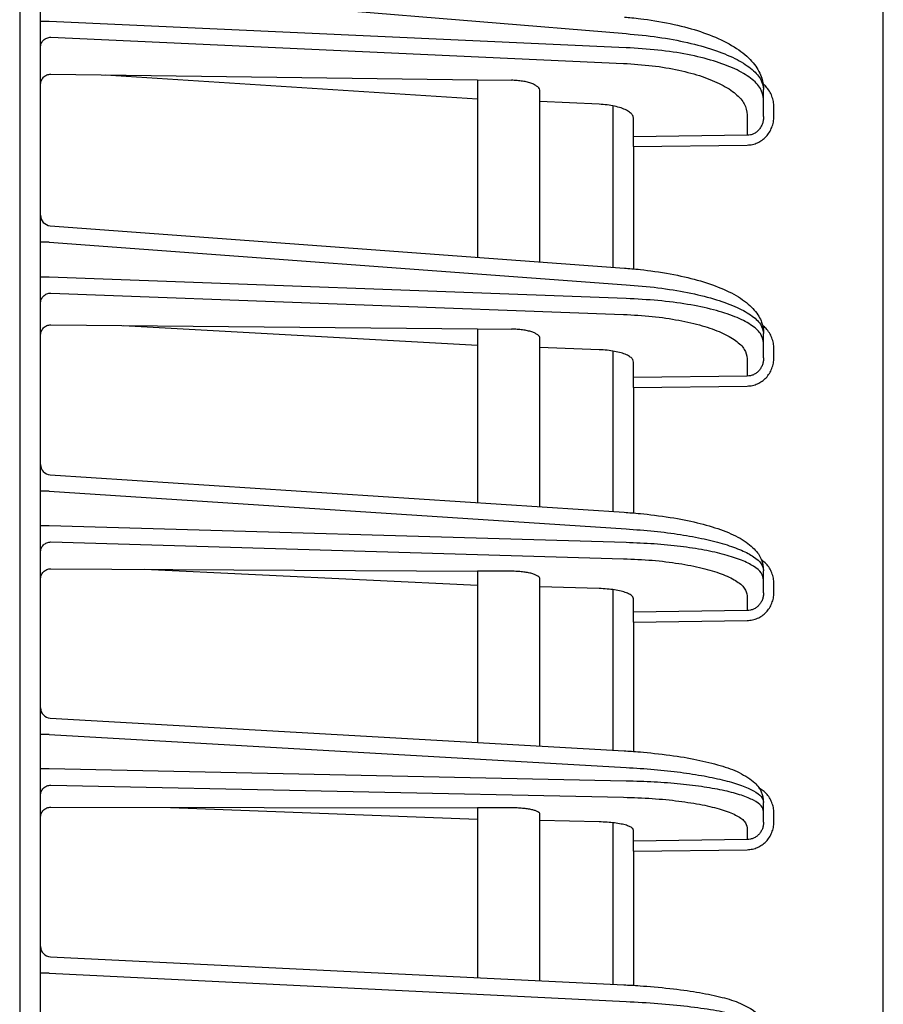
# Model space of a CAD drawing. Extents: x 0 to 423, y 0 to 297.
# Drawn here: x 57 to 61, y 167 to 171 of the extents above; entities that cross this region are included whole.
import ezdxf

# ---------------------------------------------------------------- set-up
doc = ezdxf.new("R2010")
doc.units = 0
doc.layers.add('M0', color=3, linetype='CONTINUOUS')

msp = doc.modelspace()

# ---------------------------------------------------------------- linework, layer by layer
at = {"layer": 'M0'}
msp.add_line((56.934491, 194.47592), (56.934491, 128.265918), dxfattribs=at)
at = {"layer": 'M0', "color": 2}
for p, q in [((57.034491, 139.025922), (57.034491, 185.625922)), ((61.084491, 139.164187), (61.084491, 185.487657)), ((57.075809, 171.60992), (59.84841, 171.380479)), ((57.075809, 171.4393), (57.034491, 171.4393)), ((59.84841, 171.312862), (57.075809, 171.4393)), ((57.083618, 171.36321), (59.835914, 171.237698)), ((57.083618, 171.185657), (59.134491, 171.158446)), ((57.347162, 171.18216), (59.134491, 171.067454)), ((59.134491, 171.158446), (59.134491, 170.305642)), ((59.134491, 171.158446), (59.297564, 171.156283)), ((59.434491, 170.283473), (59.434491, 171.104438)), ((60.509491, 171.065836), (60.509491, 171.11135)), ((59.719221, 171.040788), (59.434491, 171.053773)), ((60.509491, 170.982366), (60.509491, 171.065836)), ((59.784491, 171.033354), (59.784491, 170.257608)), ((60.558618, 170.982366), (60.558618, 171.027879)), ((59.884491, 170.885154), (59.884491, 170.97217)), ((60.430887, 170.990672), (60.430887, 170.891833)), ((60.430887, 170.891833), (59.884491, 170.885154)), ((59.884491, 170.838177), (59.884491, 170.885154)), ((59.884491, 170.838177), (60.430887, 170.844855)), ((59.884491, 170.838177), (59.884491, 170.249443)), ((57.080806, 170.457405), (59.840413, 170.253476)), ((57.075809, 170.378583), (57.034491, 170.378583)), ((57.075809, 170.378583), (59.84841, 170.173694)), ((57.075809, 170.210472), (57.034491, 170.210472)), ((59.84841, 170.107071), (57.075809, 170.210472)), ((57.083618, 170.133428), (59.835914, 170.030785)), ((57.083618, 169.980661), (59.134491, 169.961623)), ((57.432483, 169.977423), (59.134491, 169.882798)), ((59.134491, 169.961623), (59.134491, 169.12564)), ((59.134491, 169.961623), (59.297564, 169.960109)), ((59.434491, 169.106045), (59.434491, 169.9155)), ((60.509491, 169.894394), (60.509491, 169.939238)), ((59.719221, 169.860992), (59.434491, 169.87161)), ((60.509491, 169.822085), (60.509491, 169.894394)), ((60.558618, 169.822085), (60.558618, 169.86693)), ((59.784491, 169.854695), (59.784491, 169.083184)), ((60.430887, 169.818108), (60.430887, 169.734179)), ((59.884491, 169.727186), (59.884491, 169.801914)), ((60.430887, 169.734179), (59.884491, 169.727186)), ((59.884491, 169.679507), (59.884491, 169.727186)), ((59.884491, 169.679507), (60.430887, 169.6865)), ((59.884491, 169.679507), (59.884491, 169.075979)), ((57.081232, 169.259754), (59.839732, 169.079576)), ((57.075809, 169.180845), (57.034491, 169.180845)), ((57.075809, 169.180845), (59.84841, 168.999746)), ((57.075809, 169.014858), (57.034491, 169.014858)), ((59.84841, 168.933966), (57.075809, 169.014858)), ((57.083618, 168.937004), (59.835914, 168.856703)), ((57.083618, 168.808076), (59.134491, 168.797059)), ((57.534793, 168.805652), (59.134491, 168.730072)), ((59.134491, 168.797059), (59.134491, 167.97302)), ((59.297564, 168.796183), (59.134491, 168.797059)), ((60.509491, 168.754725), (60.509491, 168.799001)), ((59.434491, 167.95593), (59.434491, 168.758618)), ((60.509491, 168.693275), (60.509491, 168.754725)), ((60.558618, 168.693275), (60.558618, 168.737552)), ((59.719221, 168.713011), (59.434491, 168.721319)), ((59.784491, 168.707826), (59.784491, 167.93599)), ((59.884491, 168.600277), (59.884491, 168.663223)), ((60.430887, 168.677462), (60.430887, 168.607596)), ((60.430887, 168.607596), (59.884491, 168.600277)), ((59.884491, 168.551989), (59.884491, 168.600277)), ((59.884491, 168.551989), (60.430887, 168.559307)), ((59.884491, 168.551989), (59.884491, 167.929725)), ((57.081647, 168.08997), (59.839068, 167.932881)), ((57.075809, 168.010964), (57.034491, 168.010964)), ((57.075809, 168.010964), (59.84841, 167.853011)), ((57.075809, 167.846741), (57.034491, 167.846741)), ((59.84841, 167.787929), (57.075809, 167.846741)), ((57.083618, 167.768218), (59.835914, 167.709837)), ((57.083618, 167.662298), (59.134491, 167.659187)), ((57.659431, 167.661424), (59.134491, 167.603763)), ((59.134491, 167.659187), (59.134491, 166.84259)), ((59.297564, 167.658939), (59.134491, 167.659187)), ((60.509491, 167.641371), (60.509491, 167.685178)), ((60.509491, 167.590529), (60.509491, 167.641371)), ((59.434491, 166.827945), (59.434491, 167.62826)), ((59.719221, 167.59136), (59.434491, 167.597399)), ((60.558618, 167.590529), (60.558618, 167.634336)), ((59.784491, 167.58726), (59.784491, 166.81086)), ((59.884491, 167.49904), (59.884491, 167.550649)), ((60.430887, 167.563279), (60.430887, 167.506695)), ((60.430887, 167.506695), (59.884491, 167.49904)), ((59.884491, 167.450233), (59.884491, 167.49904)), ((59.884491, 167.450233), (60.430887, 167.457887)), ((59.884491, 167.450233), (59.884491, 166.805518)), ((57.082053, 166.942781), (59.838418, 166.808228)), ((57.075809, 166.863669), (57.034491, 166.863669)), ((57.075809, 166.863669), (59.84841, 166.728323))]:
    msp.add_line(p, q, dxfattribs=at)
for centre, radius, start, end in [((57.08449, 170.507269), 0.049999, 179.999365, 265.866798), ((57.084491, 169.309648), 0.05, 179.999757, 266.335607), ((57.084491, 168.139889), 0.05, 179.999703, 266.794455), ((57.084491, 166.992722), 0.05, 179.999678, 267.24394)]:
    msp.add_arc(centre, radius, start, end, dxfattribs=at)
at = {"layer": 'M0', "color": 2, "extrusion": (0, 0, -1)}
for points, knots in [([(59.841115, 171.460206), (59.863821, 171.458287), (59.886527, 171.456368), (59.918887, 171.452202), (59.958623, 171.447086), (60.012917, 171.438583), (60.06097, 171.42875), (60.109023, 171.418917), (60.150835, 171.407755), (60.190977, 171.394899), (60.231119, 171.382043), (60.269593, 171.367494), (60.305056, 171.350715), (60.340519, 171.333936), (60.372972, 171.314929), (60.399969, 171.29508), (60.426966, 171.275231), (60.448507, 171.254541), (60.465288, 171.232518), (60.482069, 171.210494), (60.49409, 171.187138), (60.500664, 171.166722), (60.507237, 171.146305), (60.508364, 171.128827), (60.509491, 171.11135)], [0, 0, 0, 0, 1, 1, 1, 2, 2, 2, 3, 3, 3, 4, 4, 4, 5, 5, 5, 6, 6, 6, 7, 7, 7, 8, 8, 8, 8]), ([(59.84841, 171.380479), (59.900258, 171.375595), (59.952106, 171.370711), (60.001764, 171.363781), (60.051422, 171.356851), (60.098889, 171.347874), (60.143528, 171.337604), (60.188167, 171.327333), (60.229977, 171.315768), (60.26808, 171.302984), (60.306184, 171.290201), (60.340581, 171.276198), (60.370482, 171.261296), (60.400383, 171.246395), (60.42579, 171.230595), (60.446672, 171.214192), (60.467554, 171.197789), (60.483913, 171.180782), (60.493629, 171.163541), (60.503345, 171.1463), (60.506418, 171.128825), (60.509491, 171.11135)], [0, 0, 0, 0, 1, 1, 1, 2, 2, 2, 3, 3, 3, 4, 4, 4, 5, 5, 5, 6, 6, 6, 7, 7, 7, 7]), ([(57.034491, 171.316232), (57.034673, 171.319272), (57.034855, 171.322314), (57.035431, 171.325297), (57.036006, 171.328281), (57.036975, 171.331208), (57.038214, 171.334023), (57.039453, 171.336837), (57.04096, 171.33954), (57.042737, 171.342079), (57.044514, 171.344618), (57.046559, 171.346994), (57.048828, 171.349164), (57.051098, 171.351334), (57.05359, 171.353298), (57.056261, 171.355011), (57.058932, 171.356725), (57.06178, 171.358189), (57.064754, 171.359401), (57.067727, 171.360613), (57.070824, 171.361575), (57.073989, 171.362168), (57.077154, 171.362761), (57.080386, 171.362986), (57.083618, 171.36321)], [0, 0, 0, 0, 1, 1, 1, 2, 2, 2, 3, 3, 3, 4, 4, 4, 5, 5, 5, 6, 6, 6, 7, 7, 7, 8, 8, 8, 8]), ([(60.509491, 171.065836), (60.506418, 171.083208), (60.503345, 171.100581), (60.493629, 171.117497), (60.483913, 171.134413), (60.467555, 171.150873), (60.446672, 171.166578), (60.425789, 171.182283), (60.400384, 171.197234), (60.370482, 171.211135), (60.34058, 171.225037), (60.306184, 171.23789), (60.26808, 171.2494), (60.229977, 171.26091), (60.188167, 171.271076), (60.143528, 171.279854), (60.098889, 171.288632), (60.051422, 171.296022), (60.001764, 171.301292), (59.952106, 171.306561), (59.900258, 171.309712), (59.84841, 171.312862)], [0, 0, 0, 0, 1, 1, 1, 2, 2, 2, 3, 3, 3, 4, 4, 4, 5, 5, 5, 6, 6, 6, 7, 7, 7, 7]), ([(59.835914, 171.237698), (59.882577, 171.234548), (59.929241, 171.231398), (59.973933, 171.226128), (60.018625, 171.220858), (60.061346, 171.213469), (60.101521, 171.20469), (60.141695, 171.195912), (60.179325, 171.185745), (60.213618, 171.174235), (60.247911, 171.162726), (60.278868, 171.149873), (60.305779, 171.135971), (60.33269, 171.12207), (60.355556, 171.10712), (60.37435, 171.091415), (60.393144, 171.07571), (60.407867, 171.05925), (60.416612, 171.042333), (60.425356, 171.025417), (60.428122, 171.008045), (60.430887, 170.990672)], [0, 0, 0, 0, 1, 1, 1, 2, 2, 2, 3, 3, 3, 4, 4, 4, 5, 5, 5, 6, 6, 6, 7, 7, 7, 7]), ([(57.034491, 171.13402), (57.034673, 171.137458), (57.034855, 171.140897), (57.035431, 171.144257), (57.036006, 171.147618), (57.036975, 171.150902), (57.038214, 171.15405), (57.039453, 171.157197), (57.04096, 171.16021), (57.042737, 171.163029), (57.044514, 171.165848), (57.046559, 171.168474), (57.048828, 171.170859), (57.051098, 171.173244), (57.05359, 171.175389), (57.056261, 171.177244), (57.058932, 171.179099), (57.06178, 171.180666), (57.064754, 171.181945), (57.067727, 171.183223), (57.070824, 171.184214), (57.073989, 171.184785), (57.077154, 171.185355), (57.080386, 171.185507), (57.083618, 171.185657)], [0, 0, 0, 0, 1, 1, 1, 2, 2, 2, 3, 3, 3, 4, 4, 4, 5, 5, 5, 6, 6, 6, 7, 7, 7, 8, 8, 8, 8]), ([(59.434491, 171.104438), (59.433993, 171.107803), (59.433496, 171.111169), (59.431919, 171.114456), (59.430343, 171.117744), (59.427689, 171.120953), (59.424292, 171.124036), (59.420896, 171.127118), (59.416758, 171.130073), (59.411871, 171.132848), (59.406984, 171.135623), (59.401349, 171.138218), (59.395083, 171.14059), (59.388816, 171.142963), (59.381919, 171.145113), (59.374502, 171.146997), (59.367084, 171.148881), (59.359147, 171.150498), (59.350834, 171.151849), (59.342521, 171.153201), (59.333833, 171.154286), (59.324892, 171.15498), (59.315951, 171.155675), (59.306758, 171.155979), (59.297564, 171.156283)], [0, 0, 0, 0, 1, 1, 1, 2, 2, 2, 3, 3, 3, 4, 4, 4, 5, 5, 5, 6, 6, 6, 7, 7, 7, 8, 8, 8, 8]), ([(60.558618, 171.027879), (60.558155, 171.036827), (60.557691, 171.045774), (60.556175, 171.054588), (60.55466, 171.063402), (60.552092, 171.07208), (60.548939, 171.080324), (60.545785, 171.088568), (60.542045, 171.096376), (60.53718, 171.10412), (60.532315, 171.111864), (60.526325, 171.119541), (60.521341, 171.125082), (60.516357, 171.130622), (60.512377, 171.134024), (60.508398, 171.137427)], [0, 0, 0, 0, 1, 1, 1, 2, 2, 2, 3, 3, 3, 4, 4, 4, 5, 5, 5, 5]), ([(59.884491, 170.97217), (59.883723, 170.976995), (59.882955, 170.981821), (59.880525, 170.98652), (59.878096, 170.991219), (59.874007, 170.995792), (59.868786, 171.000154), (59.863566, 171.004517), (59.857214, 171.008669), (59.849739, 171.012531), (59.842263, 171.016393), (59.833664, 171.019963), (59.824138, 171.02316), (59.814612, 171.026357), (59.80416, 171.029181), (59.793, 171.031619), (59.78184, 171.034058), (59.769974, 171.036111), (59.757559, 171.037575), (59.745145, 171.039038), (59.732183, 171.039913), (59.719221, 171.040788)], [0, 0, 0, 0, 1, 1, 1, 2, 2, 2, 3, 3, 3, 4, 4, 4, 5, 5, 5, 6, 6, 6, 7, 7, 7, 7]), ([(60.430887, 170.844855), (60.439291, 170.845461), (60.447696, 170.846068), (60.455924, 170.847761), (60.464152, 170.849455), (60.472205, 170.852236), (60.479935, 170.855757), (60.487665, 170.859279), (60.495073, 170.863541), (60.502017, 170.868543), (60.508961, 170.873544), (60.515441, 170.879285), (60.521341, 170.885636), (60.527241, 170.891988), (60.53256, 170.89895), (60.53718, 170.906397), (60.541799, 170.913845), (60.545719, 170.921777), (60.548939, 170.930044), (60.552158, 170.938311), (60.554679, 170.946912), (60.556175, 170.955688), (60.557672, 170.964464), (60.558145, 170.973415), (60.558618, 170.982366)], [0, 0, 0, 0, 1, 1, 1, 2, 2, 2, 3, 3, 3, 4, 4, 4, 5, 5, 5, 6, 6, 6, 7, 7, 7, 8, 8, 8, 8]), ([(60.509491, 170.982366), (60.5092, 170.976456), (60.508909, 170.970546), (60.507988, 170.964753), (60.507067, 170.958961), (60.505515, 170.953287), (60.503534, 170.947835), (60.501553, 170.942382), (60.499141, 170.937152), (60.496298, 170.932244), (60.493455, 170.927336), (60.490181, 170.92275), (60.486551, 170.918569), (60.48292, 170.914387), (60.478933, 170.91061), (60.47466, 170.907322), (60.470387, 170.904034), (60.465828, 170.901235), (60.461071, 170.898926), (60.456314, 170.896617), (60.451358, 170.894799), (60.446295, 170.893698), (60.441231, 170.892597), (60.436059, 170.892216), (60.430887, 170.891833)], [0, 0, 0, 0, 1, 1, 1, 2, 2, 2, 3, 3, 3, 4, 4, 4, 5, 5, 5, 6, 6, 6, 7, 7, 7, 8, 8, 8, 8]), ([(59.840413, 170.253476), (59.863131, 170.251764), (59.885849, 170.250053), (59.918313, 170.246348), (59.958097, 170.241808), (60.012516, 170.234276), (60.060604, 170.225607), (60.108691, 170.216939), (60.150446, 170.207134), (60.190479, 170.195839), (60.230512, 170.184545), (60.268823, 170.171761), (60.304032, 170.157147), (60.339241, 170.142533), (60.371349, 170.126089), (60.398465, 170.108325), (60.425581, 170.09056), (60.447706, 170.071475), (60.464618, 170.051782), (60.48153, 170.03209), (60.493229, 170.011791), (60.499839, 169.992932), (60.506449, 169.974074), (60.50797, 169.956656), (60.509491, 169.939238)], [0, 0, 0, 0, 1, 1, 1, 2, 2, 2, 3, 3, 3, 4, 4, 4, 5, 5, 5, 6, 6, 6, 7, 7, 7, 8, 8, 8, 8]), ([(59.84841, 170.173694), (59.900258, 170.16936), (59.952106, 170.165026), (60.001764, 170.158924), (60.051422, 170.152822), (60.098889, 170.144951), (60.143528, 170.135965), (60.188167, 170.126979), (60.229977, 170.116878), (60.26808, 170.105728), (60.306184, 170.094577), (60.340581, 170.082378), (60.370482, 170.06941), (60.400383, 170.056442), (60.42579, 170.042705), (60.446672, 170.028454), (60.467554, 170.014202), (60.483913, 169.999436), (60.493629, 169.984481), (60.503345, 169.969526), (60.506418, 169.954382), (60.509491, 169.939238)], [0, 0, 0, 0, 1, 1, 1, 2, 2, 2, 3, 3, 3, 4, 4, 4, 5, 5, 5, 6, 6, 6, 7, 7, 7, 7]), ([(57.034491, 170.08575), (57.034673, 170.088836), (57.034855, 170.091923), (57.035431, 170.094951), (57.036006, 170.097979), (57.036975, 170.10095), (57.038214, 170.103806), (57.039453, 170.106662), (57.04096, 170.109405), (57.042737, 170.111982), (57.044514, 170.114559), (57.046559, 170.116971), (57.048828, 170.119173), (57.051098, 170.121375), (57.05359, 170.123369), (57.056261, 170.125108), (57.058932, 170.126847), (57.06178, 170.128332), (57.064754, 170.129563), (57.067727, 170.130793), (57.070824, 170.13177), (57.073989, 170.132372), (57.077154, 170.132973), (57.080386, 170.133201), (57.083618, 170.133428)], [0, 0, 0, 0, 1, 1, 1, 2, 2, 2, 3, 3, 3, 4, 4, 4, 5, 5, 5, 6, 6, 6, 7, 7, 7, 8, 8, 8, 8]), ([(60.509491, 169.894394), (60.506418, 169.909437), (60.503345, 169.924481), (60.493629, 169.939115), (60.483913, 169.95375), (60.467555, 169.967976), (60.446672, 169.98154), (60.425789, 169.995103), (60.400384, 170.008004), (60.370482, 170.019987), (60.34058, 170.03197), (60.306184, 170.043036), (60.26808, 170.05293), (60.229977, 170.062825), (60.188167, 170.07155), (60.143528, 170.079065), (60.098889, 170.08658), (60.051422, 170.092887), (60.001764, 170.097353), (59.952106, 170.101819), (59.900258, 170.104445), (59.84841, 170.107071)], [0, 0, 0, 0, 1, 1, 1, 2, 2, 2, 3, 3, 3, 4, 4, 4, 5, 5, 5, 6, 6, 6, 7, 7, 7, 7]), ([(59.835914, 170.030785), (59.882577, 170.028159), (59.929241, 170.025534), (59.973933, 170.021067), (60.018625, 170.016601), (60.061346, 170.010295), (60.101521, 170.002779), (60.141695, 169.995264), (60.179325, 169.98654), (60.213618, 169.976645), (60.247911, 169.96675), (60.278868, 169.955684), (60.305779, 169.943701), (60.33269, 169.931718), (60.355556, 169.918817), (60.37435, 169.905254), (60.393144, 169.891691), (60.407867, 169.877464), (60.416612, 169.86283), (60.425356, 169.848195), (60.428122, 169.833152), (60.430887, 169.818108)], [0, 0, 0, 0, 1, 1, 1, 2, 2, 2, 3, 3, 3, 4, 4, 4, 5, 5, 5, 6, 6, 6, 7, 7, 7, 7]), ([(57.034491, 169.929597), (57.034673, 169.932985), (57.034855, 169.936374), (57.035431, 169.939687), (57.036006, 169.943), (57.036975, 169.946239), (57.038214, 169.949346), (57.039453, 169.952452), (57.04096, 169.955426), (57.042737, 169.95821), (57.044514, 169.960995), (57.046559, 169.96359), (57.048828, 169.965948), (57.051098, 169.968306), (57.05359, 169.970429), (57.056261, 169.972268), (57.058932, 169.974106), (57.06178, 169.975661), (57.064754, 169.976932), (57.067727, 169.978203), (57.070824, 169.979191), (57.073989, 169.979765), (57.077154, 169.980339), (57.080386, 169.9805), (57.083618, 169.980661)], [0, 0, 0, 0, 1, 1, 1, 2, 2, 2, 3, 3, 3, 4, 4, 4, 5, 5, 5, 6, 6, 6, 7, 7, 7, 8, 8, 8, 8]), ([(59.434491, 169.9155), (59.433993, 169.918414), (59.433496, 169.921329), (59.431919, 169.924173), (59.430343, 169.927018), (59.427689, 169.929792), (59.424292, 169.932455), (59.420896, 169.935117), (59.416758, 169.937668), (59.411871, 169.940061), (59.406984, 169.942454), (59.401349, 169.944689), (59.395083, 169.946731), (59.388816, 169.948772), (59.381919, 169.95062), (59.374502, 169.952235), (59.367084, 169.953851), (59.359147, 169.955234), (59.350834, 169.956387), (59.342521, 169.957539), (59.333833, 169.958459), (59.324892, 169.959041), (59.315951, 169.959623), (59.306758, 169.959866), (59.297564, 169.960109)], [0, 0, 0, 0, 1, 1, 1, 2, 2, 2, 3, 3, 3, 4, 4, 4, 5, 5, 5, 6, 6, 6, 7, 7, 7, 8, 8, 8, 8]), ([(60.558618, 169.86693), (60.55815, 169.875749), (60.557681, 169.884569), (60.556175, 169.893244), (60.55467, 169.901919), (60.552126, 169.910448), (60.548939, 169.918596), (60.545751, 169.926743), (60.541918, 169.934508), (60.53718, 169.942033), (60.532442, 169.949558), (60.526798, 169.956843), (60.521341, 169.962675), (60.515883, 169.968507), (60.510611, 169.972885), (60.505338, 169.977264)], [0, 0, 0, 0, 1, 1, 1, 2, 2, 2, 3, 3, 3, 4, 4, 4, 5, 5, 5, 5]), ([(59.884491, 169.801914), (59.883723, 169.806093), (59.882955, 169.810272), (59.880525, 169.814337), (59.878096, 169.818402), (59.874007, 169.822354), (59.868786, 169.826121), (59.863566, 169.829889), (59.857214, 169.833473), (59.849739, 169.836801), (59.842263, 169.84013), (59.833664, 169.843203), (59.824138, 169.845952), (59.814612, 169.8487), (59.80416, 169.851124), (59.793, 169.853212), (59.78184, 169.855299), (59.769974, 169.857051), (59.757559, 169.858292), (59.745145, 169.859532), (59.732183, 169.860262), (59.719221, 169.860992)], [0, 0, 0, 0, 1, 1, 1, 2, 2, 2, 3, 3, 3, 4, 4, 4, 5, 5, 5, 6, 6, 6, 7, 7, 7, 7]), ([(60.430887, 169.6865), (60.439291, 169.687105), (60.447696, 169.687708), (60.455924, 169.689383), (60.464152, 169.691058), (60.472205, 169.693804), (60.479935, 169.697279), (60.487665, 169.700755), (60.495073, 169.70496), (60.502017, 169.709893), (60.508961, 169.714827), (60.515441, 169.720488), (60.521341, 169.726751), (60.527241, 169.733014), (60.53256, 169.739877), (60.53718, 169.747218), (60.541799, 169.75456), (60.545719, 169.762378), (60.548939, 169.770526), (60.552158, 169.778674), (60.554679, 169.78715), (60.556175, 169.795798), (60.557672, 169.804446), (60.558145, 169.813266), (60.558618, 169.822085)], [0, 0, 0, 0, 1, 1, 1, 2, 2, 2, 3, 3, 3, 4, 4, 4, 5, 5, 5, 6, 6, 6, 7, 7, 7, 8, 8, 8, 8]), ([(60.509491, 169.822085), (60.5092, 169.816352), (60.508909, 169.810619), (60.507988, 169.804999), (60.507067, 169.799379), (60.505515, 169.793873), (60.503534, 169.788582), (60.501553, 169.78329), (60.499141, 169.778215), (60.496298, 169.773451), (60.493455, 169.768687), (60.490181, 169.764235), (60.486551, 169.760174), (60.48292, 169.756114), (60.478933, 169.752446), (60.47466, 169.749252), (60.470387, 169.746057), (60.465828, 169.743337), (60.461071, 169.741092), (60.456314, 169.738847), (60.451358, 169.737078), (60.446295, 169.736005), (60.441231, 169.734932), (60.436059, 169.734556), (60.430887, 169.734179)], [0, 0, 0, 0, 1, 1, 1, 2, 2, 2, 3, 3, 3, 4, 4, 4, 5, 5, 5, 6, 6, 6, 7, 7, 7, 8, 8, 8, 8]), ([(59.839732, 169.079576), (59.862442, 169.078067), (59.885153, 169.076559), (59.917687, 169.073311), (59.957476, 169.069339), (60.011958, 169.062768), (60.060013, 169.055263), (60.108069, 169.047758), (60.149699, 169.03932), (60.189574, 169.029566), (60.22945, 169.019812), (60.267573, 169.008742), (60.302356, 168.996382), (60.337139, 168.984022), (60.368583, 168.970373), (60.395904, 168.954583), (60.423226, 168.938793), (60.446425, 168.920863), (60.463348, 168.904084), (60.480271, 168.887305), (60.490919, 168.871677), (60.497563, 168.854356), (60.504208, 168.837034), (60.506849, 168.818018), (60.509491, 168.799001)], [0, 0, 0, 0, 1, 1, 1, 2, 2, 2, 3, 3, 3, 4, 4, 4, 5, 5, 5, 6, 6, 6, 7, 7, 7, 8, 8, 8, 8]), ([(59.84841, 168.999746), (59.893836, 168.9965), (59.939263, 168.993254), (59.983107, 168.988851), (60.026951, 168.984449), (60.069213, 168.978891), (60.109491, 168.972584), (60.149769, 168.966277), (60.188064, 168.959221), (60.223721, 168.951437), (60.259379, 168.943654), (60.2924, 168.935142), (60.322327, 168.926055), (60.352253, 168.916967), (60.379085, 168.907304), (60.402311, 168.897207), (60.425537, 168.88711), (60.445158, 168.876579), (60.461245, 168.86577), (60.477332, 168.854961), (60.489885, 168.843875), (60.497337, 168.8327), (60.504789, 168.821526), (60.50714, 168.810264), (60.509491, 168.799001)], [0, 0, 0, 0, 1, 1, 1, 2, 2, 2, 3, 3, 3, 4, 4, 4, 5, 5, 5, 6, 6, 6, 7, 7, 7, 8, 8, 8, 8]), ([(57.034491, 168.888715), (57.034673, 168.891841), (57.034855, 168.894967), (57.035431, 168.898034), (57.036006, 168.901101), (57.036975, 168.904109), (57.038214, 168.907002), (57.039453, 168.909895), (57.04096, 168.912673), (57.042737, 168.915283), (57.044514, 168.917893), (57.046559, 168.920336), (57.048828, 168.922566), (57.051098, 168.924797), (57.05359, 168.926816), (57.056261, 168.928577), (57.058932, 168.930338), (57.06178, 168.931843), (57.064754, 168.933089), (57.067727, 168.934335), (57.070824, 168.935324), (57.073989, 168.935933), (57.077154, 168.936543), (57.080386, 168.936774), (57.083618, 168.937004)], [0, 0, 0, 0, 1, 1, 1, 2, 2, 2, 3, 3, 3, 4, 4, 4, 5, 5, 5, 6, 6, 6, 7, 7, 7, 8, 8, 8, 8]), ([(60.509491, 168.754725), (60.50714, 168.76591), (60.504789, 168.777096), (60.497337, 168.788028), (60.489885, 168.798959), (60.477332, 168.809638), (60.461245, 168.819923), (60.445158, 168.830209), (60.425538, 168.840102), (60.402311, 168.849443), (60.379085, 168.858785), (60.352253, 168.867576), (60.322327, 168.87569), (60.2924, 168.883803), (60.259379, 168.891241), (60.223721, 168.897865), (60.188063, 168.904489), (60.149769, 168.910299), (60.109491, 168.915296), (60.069213, 168.920293), (60.026951, 168.924476), (59.983107, 168.927452), (59.939263, 168.930428), (59.893836, 168.932197), (59.84841, 168.933966)], [0, 0, 0, 0, 1, 1, 1, 2, 2, 2, 3, 3, 3, 4, 4, 4, 5, 5, 5, 6, 6, 6, 7, 7, 7, 8, 8, 8, 8]), ([(59.835914, 168.856703), (59.882577, 168.854589), (59.929241, 168.852475), (59.973933, 168.848792), (60.018625, 168.845109), (60.061346, 168.839857), (60.101521, 168.833571), (60.141695, 168.827286), (60.179325, 168.819966), (60.213618, 168.811644), (60.247911, 168.803321), (60.278868, 168.793995), (60.305779, 168.783879), (60.33269, 168.773763), (60.355556, 168.762858), (60.37435, 168.751379), (60.393144, 168.7399), (60.407867, 168.727846), (60.416612, 168.715431), (60.425356, 168.703016), (60.428122, 168.690239), (60.430887, 168.677462)], [0, 0, 0, 0, 1, 1, 1, 2, 2, 2, 3, 3, 3, 4, 4, 4, 5, 5, 5, 6, 6, 6, 7, 7, 7, 7]), ([(60.558618, 168.737552), (60.55814, 168.746269), (60.557661, 168.754986), (60.556175, 168.763532), (60.55469, 168.772078), (60.552198, 168.780453), (60.548939, 168.788558), (60.54568, 168.796663), (60.541653, 168.804497), (60.53718, 168.811691), (60.532707, 168.818884), (60.527787, 168.825436), (60.521341, 168.832059), (60.514895, 168.838682), (60.506923, 168.845377), (60.502017, 168.848899), (60.501435, 168.849317), (60.500896, 168.84969), (60.500357, 168.850063)], [0, 0, 0, 0, 1, 1, 1, 2, 2, 2, 3, 3, 3, 4, 4, 4, 5, 5, 5, 6, 6, 6, 6]), ([(57.034491, 168.757471), (57.034673, 168.760817), (57.034855, 168.764163), (57.035431, 168.767437), (57.036006, 168.770711), (57.036975, 168.773913), (57.038214, 168.776984), (57.039453, 168.780056), (57.04096, 168.782999), (57.042737, 168.785754), (57.044514, 168.78851), (57.046559, 168.79108), (57.048828, 168.793417), (57.051098, 168.795754), (57.05359, 168.79786), (57.056261, 168.799685), (57.058932, 168.80151), (57.06178, 168.803056), (57.064754, 168.804322), (57.067727, 168.805588), (57.070824, 168.806576), (57.073989, 168.807155), (57.077154, 168.807733), (57.080386, 168.807905), (57.083618, 168.808076)], [0, 0, 0, 0, 1, 1, 1, 2, 2, 2, 3, 3, 3, 4, 4, 4, 5, 5, 5, 6, 6, 6, 7, 7, 7, 8, 8, 8, 8]), ([(59.434491, 168.758618), (59.433993, 168.761093), (59.433496, 168.763569), (59.431919, 168.765982), (59.430343, 168.768395), (59.427689, 168.770747), (59.424292, 168.773001), (59.420896, 168.775255), (59.416758, 168.777412), (59.411871, 168.779433), (59.406984, 168.781454), (59.401349, 168.78334), (59.395083, 168.785059), (59.388816, 168.786778), (59.381919, 168.788331), (59.374502, 168.789685), (59.367084, 168.791039), (59.359147, 168.792195), (59.350834, 168.793154), (59.342521, 168.794112), (59.333833, 168.794873), (59.324892, 168.795345), (59.315951, 168.795817), (59.306758, 168.796), (59.297564, 168.796183)], [0, 0, 0, 0, 1, 1, 1, 2, 2, 2, 3, 3, 3, 4, 4, 4, 5, 5, 5, 6, 6, 6, 7, 7, 7, 8, 8, 8, 8]), ([(59.884491, 168.663223), (59.883723, 168.666772), (59.882955, 168.670321), (59.880525, 168.67377), (59.878096, 168.677218), (59.874007, 168.680567), (59.868786, 168.683755), (59.863566, 168.686944), (59.857214, 168.689973), (59.849739, 168.692783), (59.842263, 168.695593), (59.833664, 168.698183), (59.824138, 168.700495), (59.814612, 168.702807), (59.80416, 168.70484), (59.793, 168.706586), (59.78184, 168.708332), (59.769974, 168.709791), (59.757559, 168.710814), (59.745145, 168.711837), (59.732183, 168.712424), (59.719221, 168.713011)], [0, 0, 0, 0, 1, 1, 1, 2, 2, 2, 3, 3, 3, 4, 4, 4, 5, 5, 5, 6, 6, 6, 7, 7, 7, 7]), ([(60.430887, 168.559307), (60.439291, 168.55991), (60.447696, 168.560512), (60.455924, 168.562172), (60.464152, 168.563832), (60.472205, 168.566549), (60.479935, 168.569987), (60.487665, 168.573424), (60.495073, 168.577582), (60.502017, 168.582458), (60.508961, 168.587334), (60.515441, 168.592929), (60.521341, 168.599117), (60.527241, 168.605305), (60.53256, 168.612085), (60.53718, 168.619337), (60.541799, 168.62659), (60.545719, 168.634312), (60.548939, 168.64236), (60.552158, 168.650407), (60.554679, 168.658778), (60.556175, 168.667318), (60.557672, 168.675858), (60.558145, 168.684566), (60.558618, 168.693275)], [0, 0, 0, 0, 1, 1, 1, 2, 2, 2, 3, 3, 3, 4, 4, 4, 5, 5, 5, 6, 6, 6, 7, 7, 7, 8, 8, 8, 8]), ([(60.509491, 168.693275), (60.5092, 168.687692), (60.508909, 168.68211), (60.507988, 168.676637), (60.507067, 168.671164), (60.505515, 168.665801), (60.503534, 168.660647), (60.501553, 168.655493), (60.499141, 168.650548), (60.496298, 168.645906), (60.493455, 168.641264), (60.490181, 168.636926), (60.486551, 168.632968), (60.48292, 168.629011), (60.478933, 168.625435), (60.47466, 168.62232), (60.470387, 168.619205), (60.465828, 168.616552), (60.461071, 168.614361), (60.456314, 168.61217), (60.451358, 168.610442), (60.446295, 168.609391), (60.441231, 168.60834), (60.436059, 168.607968), (60.430887, 168.607596)], [0, 0, 0, 0, 1, 1, 1, 2, 2, 2, 3, 3, 3, 4, 4, 4, 5, 5, 5, 6, 6, 6, 7, 7, 7, 8, 8, 8, 8]), ([(59.839068, 167.932881), (59.861749, 167.931571), (59.88443, 167.930262), (59.917007, 167.927465), (59.956765, 167.924053), (60.011262, 167.918426), (60.059204, 167.91209), (60.107146, 167.905753), (60.148534, 167.898707), (60.18828, 167.89044), (60.228025, 167.882172), (60.266129, 167.872683), (60.300052, 167.862743), (60.333976, 167.852803), (60.36372, 167.842413), (60.392247, 167.828099), (60.420774, 167.813785), (60.448084, 167.795547), (60.466367, 167.779199), (60.483046, 167.764284), (60.492214, 167.750942), (60.498149, 167.735534), (60.504084, 167.720126), (60.506788, 167.702652), (60.509491, 167.685178)], [0, 0, 0, 0, 1, 1, 1, 2, 2, 2, 3, 3, 3, 4, 4, 4, 5, 5, 5, 6, 6, 6, 7, 7, 7, 8, 8, 8, 8]), ([(59.84841, 167.853011), (59.893836, 167.850205), (59.939263, 167.8474), (59.983107, 167.843642), (60.026951, 167.839884), (60.069213, 167.835174), (60.109491, 167.829849), (60.149769, 167.824525), (60.188064, 167.818586), (60.223721, 167.812052), (60.259379, 167.805518), (60.2924, 167.798389), (60.322327, 167.790791), (60.352253, 167.783193), (60.379085, 167.775128), (60.402311, 167.766712), (60.425537, 167.758297), (60.445158, 167.749533), (60.461245, 167.740547), (60.477332, 167.731562), (60.489885, 167.722356), (60.497337, 167.713091), (60.504789, 167.703826), (60.50714, 167.694502), (60.509491, 167.685178)], [0, 0, 0, 0, 1, 1, 1, 2, 2, 2, 3, 3, 3, 4, 4, 4, 5, 5, 5, 6, 6, 6, 7, 7, 7, 8, 8, 8, 8]), ([(60.509491, 167.641371), (60.50714, 167.650619), (60.504789, 167.659868), (60.497337, 167.668893), (60.489885, 167.677918), (60.477332, 167.68672), (60.461245, 167.695188), (60.445158, 167.703655), (60.425538, 167.711788), (60.402311, 167.719456), (60.379085, 167.727124), (60.352253, 167.734327), (60.322327, 167.740961), (60.2924, 167.747596), (60.259379, 167.753662), (60.223721, 167.759049), (60.188063, 167.764435), (60.149769, 167.769142), (60.109491, 167.77317), (60.069213, 167.777198), (60.026951, 167.780548), (59.983107, 167.782895), (59.939263, 167.785241), (59.893836, 167.786585), (59.84841, 167.787929)], [0, 0, 0, 0, 1, 1, 1, 2, 2, 2, 3, 3, 3, 4, 4, 4, 5, 5, 5, 6, 6, 6, 7, 7, 7, 8, 8, 8, 8]), ([(57.034491, 167.719411), (57.034673, 167.72257), (57.034855, 167.72573), (57.035431, 167.72883), (57.036006, 167.73193), (57.036975, 167.734971), (57.038214, 167.737895), (57.039453, 167.740819), (57.04096, 167.743627), (57.042737, 167.746265), (57.044514, 167.748903), (57.046559, 167.751372), (57.048828, 167.753626), (57.051098, 167.75588), (57.05359, 167.75792), (57.056261, 167.759701), (57.058932, 167.761481), (57.06178, 167.763002), (57.064754, 167.764261), (57.067727, 167.765521), (57.070824, 167.766521), (57.073989, 167.767137), (57.077154, 167.767752), (57.080386, 167.767986), (57.083618, 167.768218)], [0, 0, 0, 0, 1, 1, 1, 2, 2, 2, 3, 3, 3, 4, 4, 4, 5, 5, 5, 6, 6, 6, 7, 7, 7, 8, 8, 8, 8]), ([(60.558618, 167.634336), (60.558143, 167.642958), (60.557667, 167.651579), (60.556175, 167.660038), (60.554684, 167.668497), (60.552176, 167.676792), (60.548939, 167.684793), (60.545701, 167.692793), (60.541733, 167.700497), (60.53718, 167.70767), (60.532627, 167.714843), (60.527488, 167.721484), (60.521341, 167.727811), (60.515194, 167.734137), (60.508038, 167.740147), (60.502017, 167.744457), (60.495997, 167.748767), (60.491111, 167.751375), (60.486226, 167.753985)], [0, 0, 0, 0, 1, 1, 1, 2, 2, 2, 3, 3, 3, 4, 4, 4, 5, 5, 5, 6, 6, 6, 6]), ([(59.835914, 167.709837), (59.882577, 167.708224), (59.929241, 167.706612), (59.973933, 167.703696), (60.018625, 167.700779), (60.061346, 167.696559), (60.101521, 167.691476), (60.141695, 167.686392), (60.179325, 167.680447), (60.213618, 167.673661), (60.247911, 167.666876), (60.278868, 167.65925), (60.305779, 167.65096), (60.33269, 167.642669), (60.355556, 167.633713), (60.37435, 167.62427), (60.393144, 167.614828), (60.407867, 167.604898), (60.416612, 167.594652), (60.425356, 167.584406), (60.428122, 167.573842), (60.430887, 167.563279)], [0, 0, 0, 0, 1, 1, 1, 2, 2, 2, 3, 3, 3, 4, 4, 4, 5, 5, 5, 6, 6, 6, 7, 7, 7, 7]), ([(57.034491, 167.612044), (57.034673, 167.615355), (57.034855, 167.618667), (57.035431, 167.621908), (57.036006, 167.625149), (57.036975, 167.628321), (57.038214, 167.631364), (57.039453, 167.634408), (57.04096, 167.637325), (57.042737, 167.640058), (57.044514, 167.642791), (57.046559, 167.645341), (57.048828, 167.647662), (57.051098, 167.649984), (57.05359, 167.652076), (57.056261, 167.653892), (57.058932, 167.655708), (57.06178, 167.657248), (57.064754, 167.658512), (57.067727, 167.659776), (57.070824, 167.660765), (57.073989, 167.66135), (57.077154, 167.661935), (57.080386, 167.662116), (57.083618, 167.662298)], [0, 0, 0, 0, 1, 1, 1, 2, 2, 2, 3, 3, 3, 4, 4, 4, 5, 5, 5, 6, 6, 6, 7, 7, 7, 8, 8, 8, 8]), ([(59.434491, 167.62826), (59.433993, 167.630306), (59.433496, 167.632353), (59.431919, 167.634345), (59.430343, 167.636337), (59.427689, 167.638275), (59.424292, 167.64013), (59.420896, 167.641985), (59.416758, 167.643758), (59.411871, 167.645416), (59.406984, 167.647074), (59.401349, 167.648617), (59.395083, 167.650021), (59.388816, 167.651425), (59.381919, 167.65269), (59.374502, 167.653789), (59.367084, 167.654887), (59.359147, 167.655821), (59.350834, 167.656589), (59.342521, 167.657357), (59.333833, 167.657962), (59.324892, 167.658326), (59.315951, 167.65869), (59.306758, 167.658815), (59.297564, 167.658939)], [0, 0, 0, 0, 1, 1, 1, 2, 2, 2, 3, 3, 3, 4, 4, 4, 5, 5, 5, 6, 6, 6, 7, 7, 7, 8, 8, 8, 8]), ([(59.884491, 167.550649), (59.883723, 167.553584), (59.882955, 167.556518), (59.880525, 167.559364), (59.878096, 167.56221), (59.874007, 167.564969), (59.868786, 167.567591), (59.863566, 167.570214), (59.857214, 167.572702), (59.849739, 167.575005), (59.842263, 167.577308), (59.833664, 167.579426), (59.824138, 167.581311), (59.814612, 167.583196), (59.80416, 167.584848), (59.793, 167.58626), (59.78184, 167.587672), (59.769974, 167.588844), (59.757559, 167.589654), (59.745145, 167.590464), (59.732183, 167.590912), (59.719221, 167.59136)], [0, 0, 0, 0, 1, 1, 1, 2, 2, 2, 3, 3, 3, 4, 4, 4, 5, 5, 5, 6, 6, 6, 7, 7, 7, 7]), ([(60.430887, 167.457887), (60.439291, 167.45849), (60.447696, 167.459092), (60.455924, 167.46074), (60.464152, 167.462389), (60.472205, 167.465084), (60.479935, 167.468491), (60.487665, 167.471898), (60.495073, 167.476016), (60.502017, 167.480846), (60.508961, 167.485676), (60.515441, 167.491216), (60.521341, 167.497343), (60.527241, 167.503469), (60.53256, 167.510182), (60.53718, 167.51736), (60.541799, 167.524539), (60.545719, 167.532183), (60.548939, 167.540147), (60.552158, 167.548111), (60.554679, 167.556395), (60.556175, 167.564846), (60.557672, 167.573296), (60.558145, 167.581912), (60.558618, 167.590529)], [0, 0, 0, 0, 1, 1, 1, 2, 2, 2, 3, 3, 3, 4, 4, 4, 5, 5, 5, 6, 6, 6, 7, 7, 7, 8, 8, 8, 8]), ([(60.509491, 167.590529), (60.5092, 167.585072), (60.508909, 167.579615), (60.507988, 167.574265), (60.507067, 167.568914), (60.505515, 167.563671), (60.503534, 167.558631), (60.501553, 167.553591), (60.499141, 167.548755), (60.496298, 167.544214), (60.493455, 167.539674), (60.490181, 167.53543), (60.486551, 167.531557), (60.48292, 167.527685), (60.478933, 167.524185), (60.47466, 167.521136), (60.470387, 167.518087), (60.465828, 167.515488), (60.461071, 167.513341), (60.456314, 167.511194), (60.451358, 167.509499), (60.446295, 167.508466), (60.441231, 167.507434), (60.436059, 167.507064), (60.430887, 167.506695)], [0, 0, 0, 0, 1, 1, 1, 2, 2, 2, 3, 3, 3, 4, 4, 4, 5, 5, 5, 6, 6, 6, 7, 7, 7, 8, 8, 8, 8]), ([(59.838418, 166.808228), (59.861055, 166.80711), (59.883691, 166.805992), (59.916269, 166.803649), (59.95595, 166.800795), (60.01038, 166.796122), (60.058181, 166.790921), (60.105982, 166.785721), (60.147153, 166.779992), (60.186613, 166.773281), (60.226072, 166.766569), (60.263819, 166.758874), (60.297159, 166.751011), (60.330499, 166.743148), (60.359433, 166.735116), (60.387496, 166.723539), (60.415559, 166.711962), (60.44275, 166.696838), (60.460703, 166.684353), (60.475874, 166.673804), (60.484448, 166.665138), (60.492452, 166.650003), (60.500455, 166.634868), (60.507886, 166.613264), (60.509208, 166.600364), (60.509496, 166.59755), (60.509493, 166.59515), (60.509491, 166.59275)], [0, 0, 0, 0, 1, 1, 1, 2, 2, 2, 3, 3, 3, 4, 4, 4, 5, 5, 5, 6, 6, 6, 7, 7, 7, 8, 8, 8, 9, 9, 9, 9]), ([(59.84841, 166.728323), (59.900258, 166.725549), (59.952106, 166.722775), (60.001764, 166.719029), (60.051421, 166.715283), (60.098889, 166.710565), (60.143528, 166.705234), (60.188167, 166.699904), (60.22998, 166.693962), (60.26808, 166.687485), (60.306181, 166.681008), (60.340571, 166.673995), (60.370482, 166.666485), (60.400393, 166.658974), (60.425828, 166.650966), (60.446672, 166.643066), (60.467516, 166.635167), (60.48377, 166.627376), (60.493629, 166.618159), (60.501962, 166.610369), (60.505727, 166.60156), (60.509491, 166.59275)], [0, 0, 0, 0, 1, 1, 1, 2, 2, 2, 3, 3, 3, 4, 4, 4, 5, 5, 5, 6, 6, 6, 7, 7, 7, 7])]:
    msp.add_open_spline(points, degree=3, knots=knots, dxfattribs=at)

doc.saveas('drawing.dxf')
